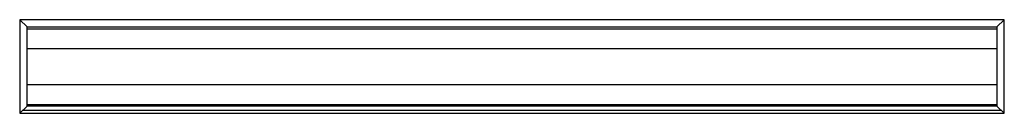
# Model space of a CAD drawing. Units: inches. Extents: x -101 to 101, y -10 to 10.
import ezdxf

# ---------------------------------------------------------------- set-up
doc = ezdxf.new("R2010")
doc.units = ezdxf.units.IN
doc.header["$MEASUREMENT"] = 0
doc.layers.add('strefa', color=1, linetype='Continuous')

# ---------------------------------------------------------------- blocks, each defined once
blk = doc.blocks.new('2806')
at = {"layer": 'strefa'}
for p, q in [((-100.66, 9.58), (-100.66, -9.58)), ((100.66, 9.58), (-100.66, 9.58)), ((-100.66, 9.58), (-99.16, 8.09)), ((-99.16, 8.09), (99.16, 8.09)), ((-99.16, 7.73), (-99.16, 8.09)), ((100.66, 9.58), (99.16, 8.09)), ((99.16, 8.09), (99.16, 7.73)), ((100.66, -9.58), (100.66, 9.58)), ((-99.16, 7.73), (99.16, 7.73)), ((-99.16, 3.7), (-99.16, 7.73)), ((99.16, 7.73), (99.16, 3.7)), ((-99.16, 3.7), (99.16, 3.7)), ((-99.16, -3.71), (-99.16, 3.7)), ((99.16, 3.7), (99.16, -3.71)), ((-99.16, -3.71), (99.16, -3.71)), ((-99.16, -7.75), (-99.16, -3.71)), ((99.16, -3.71), (99.16, -7.75)), ((-99.16, -7.75), (99.16, -7.75)), ((-99.16, -8.09), (-99.16, -7.75)), ((99.16, -7.75), (99.16, -8.09)), ((-100.66, -9.58), (-99.16, -8.09)), ((-100.66, -9.58), (100.66, -9.58)), ((100, -9.03), (-100, -9.03)), ((99.16, -8.09), (-99.16, -8.09)), ((99.16, -8.09), (100.66, -9.58))]:
    blk.add_line(p, q, dxfattribs=at)

msp = doc.modelspace()

# ---------------------------------------------------------------- block references
msp.add_blockref('2806', (0, 0))

doc.saveas('drawing.dxf')
